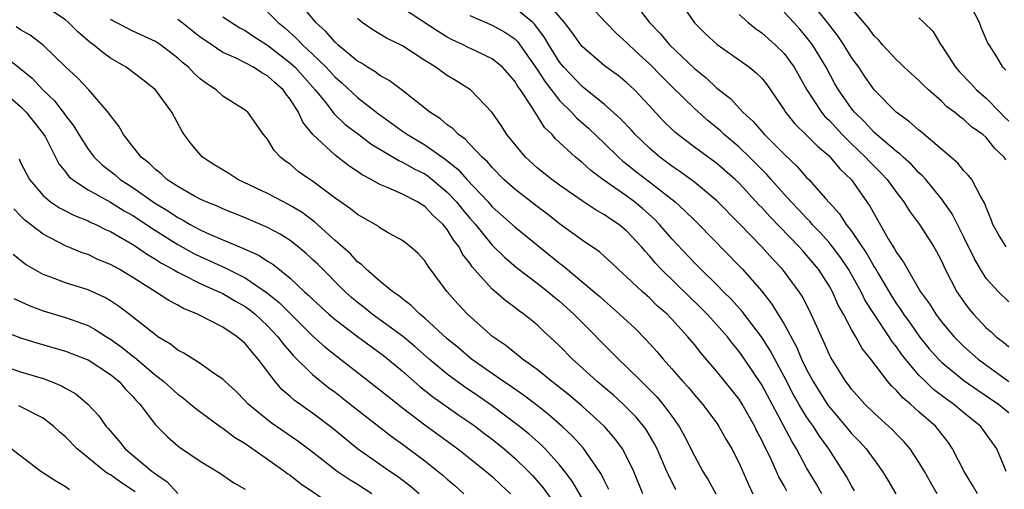
# Model space of a CAD drawing. Units: inches. Extents: x 2604000 to 2607000, y 1527000 to 1530000.
# Drawn here: x 2604607 to 2604695, y 1527415 to 1527457 of the extents above; entities that cross this region are included whole.
import ezdxf

# ---------------------------------------------------------------- set-up
doc = ezdxf.new("R2010")
doc.units = ezdxf.units.IN
doc.header["$MEASUREMENT"] = 0
doc.layers.add('LD26041527_2ft', color=122, linetype='Continuous')

msp = doc.modelspace()

# ---------------------------------------------------------------- linework, layer by layer
at = {"layer": 'LD26041527_2ft'}
for points, elevation in [([(2604675.241, 1527415.241), (2604675, 1527415.704), (2604674.524, 1527416.524), (2604674.325, 1527417), (2604673.744, 1527418.257), (2604673.245, 1527419.244), (2604673, 1527419.78), (2604672.577, 1527420.577), (2604672.383, 1527421), (2604671.27, 1527423), (2604671, 1527423.42), (2604669, 1527425.907), (2604667.565, 1527427.565), (2604667, 1527428.303), (2604666.428, 1527429), (2604665, 1527430.565), (2604664.577, 1527431), (2604663.726, 1527431.726), (2604663, 1527432.445), (2604662.373, 1527433), (2604661, 1527434.309), (2604660.225, 1527435), (2604659.601, 1527435.601), (2604659, 1527436.139), (2604658.544, 1527436.544), (2604657, 1527437.59), (2604655, 1527439.067), (2604653.916, 1527439.917), (2604653, 1527440.586), (2604651, 1527442.13), (2604650.046, 1527443), (2604649, 1527444.074), (2604648.579, 1527444.579), (2604648.111, 1527445), (2604647, 1527446.151), (2604646.593, 1527446.593), (2604645.987, 1527447), (2604645.517, 1527447.517), (2604645, 1527447.876), (2604644.404, 1527448.404), (2604643.443, 1527449), (2604641, 1527450.92), (2604639.816, 1527451.817), (2604639, 1527452.257), (2604638.588, 1527452.588), (2604637.897, 1527453), (2604637.363, 1527453.363), (2604637, 1527453.559), (2604635.248, 1527455), (2604635, 1527455.223), (2604634.184, 1527456.183), (2604633.284, 1527457), (2604631.649, 1527459)], 7738), ([(2604692.202, 1527415), (2604691.78, 1527415.78), (2604691.019, 1527417), (2604689.998, 1527419), (2604689.597, 1527419.597), (2604688.724, 1527420.724), (2604688.49, 1527421), (2604687, 1527422.314), (2604686.623, 1527422.623), (2604686.236, 1527423), (2604685.554, 1527423.554), (2604685, 1527424.206), (2604684.581, 1527424.581), (2604684.235, 1527425), (2604682.726, 1527427), (2604681.955, 1527427.955), (2604681.37, 1527429), (2604681, 1527429.627), (2604680.276, 1527431), (2604679.819, 1527431.819), (2604679.3, 1527433), (2604679, 1527433.531), (2604678.058, 1527435), (2604677, 1527436.27), (2604676.646, 1527436.646), (2604676.339, 1527437), (2604673.707, 1527439.707), (2604673, 1527440.507), (2604672.755, 1527440.755), (2604671, 1527442.663), (2604670.643, 1527443), (2604669, 1527444.414), (2604667, 1527445.884), (2604665.522, 1527447), (2604665.235, 1527447.236), (2604664.23, 1527448.23), (2604663, 1527449.569), (2604661.654, 1527451), (2604661, 1527451.618), (2604660.231, 1527452.231), (2604659, 1527453.142), (2604657, 1527454.852), (2604656.88, 1527455), (2604656.111, 1527456.111), (2604655.441, 1527457), (2604653.7, 1527459)], 7728), ([(2604694.767, 1527417), (2604694.576, 1527417.425), (2604693.939, 1527419), (2604692.508, 1527421), (2604691, 1527422.228), (2604690.09, 1527423), (2604689.442, 1527423.442), (2604688.303, 1527424.303), (2604687.57, 1527425), (2604687, 1527425.574), (2604685.806, 1527427), (2604685.452, 1527427.452), (2604685, 1527428.109), (2604684.6, 1527428.6), (2604684.353, 1527429), (2604683.006, 1527431), (2604682.217, 1527432.217), (2604681.842, 1527433), (2604680.733, 1527435), (2604680.033, 1527436.033), (2604679.302, 1527437), (2604679, 1527437.376), (2604678.236, 1527438.236), (2604677.499, 1527439), (2604677.279, 1527439.279), (2604677, 1527439.547), (2604676.305, 1527440.305), (2604675.629, 1527441), (2604675, 1527441.685), (2604673.828, 1527443), (2604673.448, 1527443.448), (2604671.917, 1527445), (2604671, 1527445.882), (2604669.666, 1527447), (2604669.325, 1527447.325), (2604668.222, 1527448.222), (2604667, 1527449.318), (2604665, 1527451.275), (2604664.138, 1527452.138), (2604663, 1527453.311), (2604662.109, 1527454.109), (2604661.17, 1527455), (2604661, 1527455.181), (2604660.041, 1527456.041), (2604659.116, 1527457), (2604657.26, 1527459)], 7726), ([(2604661.267, 1527459.267), (2604663.016, 1527457), (2604663.98, 1527455.98), (2604664.782, 1527455), (2604667, 1527452.88), (2604668.048, 1527452.048), (2604669, 1527451.15), (2604670.213, 1527450.213), (2604671.327, 1527449), (2604672.209, 1527448.209), (2604673.26, 1527447), (2604675, 1527445.246), (2604676.158, 1527444.158), (2604677, 1527443.195), (2604677.191, 1527443), (2604678.722, 1527441.279), (2604679.938, 1527439.938), (2604680.53, 1527439), (2604681, 1527438.396), (2604682.366, 1527436.366), (2604683, 1527435.223), (2604683.091, 1527435.091), (2604683.325, 1527434.675), (2604684.577, 1527432.577), (2604685, 1527431.926), (2604685.391, 1527431.391), (2604685.627, 1527431), (2604686.205, 1527430.205), (2604687.041, 1527429), (2604687.924, 1527427.924), (2604688.728, 1527427), (2604689, 1527426.726), (2604691, 1527425.095), (2604692.233, 1527424.233), (2604693, 1527423.739), (2604694.086, 1527423), (2604694.577, 1527422.577), (2604695, 1527422.238)], 7724), ([(2604665.603, 1527459), (2604667, 1527456.957), (2604667.988, 1527455.988), (2604669.017, 1527455.017), (2604671.905, 1527453), (2604672.517, 1527452.517), (2604673, 1527452.019), (2604673.453, 1527451.453), (2604675, 1527449.206), (2604675.125, 1527449), (2604675.959, 1527447.959), (2604677, 1527446.965), (2604677.96, 1527445.96), (2604679, 1527445.096), (2604679.097, 1527445), (2604679.955, 1527443.955), (2604681, 1527442.959), (2604682.635, 1527440.635), (2604683, 1527439.942), (2604684.272, 1527437.728), (2604684.833, 1527436.833), (2604685, 1527436.509), (2604685.631, 1527435.631), (2604685.968, 1527435), (2604687.151, 1527433), (2604687.926, 1527431.926), (2604688.493, 1527431), (2604689, 1527430.331), (2604690.123, 1527429), (2604690.555, 1527428.555), (2604691, 1527428.127), (2604692.261, 1527427), (2604695.007, 1527425)], 7722), ([(2604694.781, 1527437), (2604694.093, 1527438.093), (2604693.59, 1527439), (2604693.443, 1527439.443), (2604693, 1527440.505), (2604692.877, 1527440.877), (2604692.472, 1527441.528), (2604691.703, 1527443), (2604691.395, 1527443.395), (2604691, 1527443.771), (2604690.453, 1527444.453), (2604689.833, 1527445), (2604687.228, 1527447.228), (2604687, 1527447.405), (2604686.154, 1527448.154), (2604684.969, 1527449), (2604683, 1527451), (2604682.181, 1527452.181), (2604681.638, 1527453), (2604681, 1527453.885), (2604680.313, 1527455), (2604679.787, 1527455.787), (2604678.861, 1527457), (2604677.143, 1527459.143)], 7716), ([(2604659.389, 1527415.389), (2604659, 1527416.15), (2604658.733, 1527416.733), (2604658.564, 1527417), (2604657.098, 1527419.098), (2604656.145, 1527420.145), (2604655.238, 1527421), (2604654.04, 1527422.041), (2604653, 1527422.859), (2604651.786, 1527423.786), (2604651, 1527424.318), (2604650.607, 1527424.607), (2604650.009, 1527425), (2604647.157, 1527427), (2604645.996, 1527427.996), (2604645, 1527428.803), (2604643, 1527430.638), (2604642.555, 1527431), (2604641.79, 1527431.79), (2604641, 1527432.363), (2604640.658, 1527432.658), (2604640.133, 1527433), (2604639, 1527433.94), (2604637.786, 1527435), (2604637.4, 1527435.4), (2604637, 1527435.677), (2604636.369, 1527436.369), (2604635, 1527437.563), (2604633.192, 1527439.192), (2604632.058, 1527440.058), (2604631, 1527440.7), (2604630.405, 1527441), (2604629, 1527441.751), (2604626.356, 1527443), (2604625.531, 1527443.531), (2604624.287, 1527444.286), (2604623.205, 1527445), (2604623, 1527445.215), (2604622.181, 1527446.181), (2604621.57, 1527447), (2604621.35, 1527447.35), (2604620.47, 1527449), (2604619, 1527450.982), (2604617.888, 1527451.887), (2604616.402, 1527453), (2604615, 1527453.825), (2604614.306, 1527454.305), (2604613.504, 1527455), (2604613.206, 1527455.206), (2604612.116, 1527456.116), (2604611.266, 1527457), (2604611, 1527457.229), (2604609, 1527458.532)], 7748), ([(2604681.271, 1527415.271), (2604681, 1527415.712), (2604680.551, 1527416.551), (2604678.977, 1527419), (2604678.137, 1527420.137), (2604677.601, 1527421), (2604677.343, 1527421.343), (2604677, 1527421.856), (2604676.301, 1527423), (2604675.827, 1527423.827), (2604675, 1527425.445), (2604673.759, 1527427.759), (2604672.965, 1527429), (2604671.253, 1527431.253), (2604670.307, 1527432.306), (2604669.597, 1527433), (2604669, 1527433.611), (2604667.566, 1527435), (2604667, 1527435.572), (2604665, 1527437.714), (2604663.901, 1527439), (2604663.459, 1527439.459), (2604662.4, 1527440.4), (2604661.672, 1527441), (2604661, 1527441.503), (2604658.858, 1527443), (2604657.794, 1527443.794), (2604657, 1527444.531), (2604656.733, 1527444.733), (2604656.417, 1527445), (2604654.637, 1527446.637), (2604654.331, 1527447), (2604653.649, 1527447.649), (2604653, 1527448.702), (2604652.87, 1527448.87), (2604652.508, 1527449.492), (2604651.507, 1527451), (2604651.288, 1527451.288), (2604651, 1527451.775), (2604649.902, 1527453), (2604649, 1527453.766), (2604647.573, 1527454.427), (2604646.798, 1527454.798), (2604646.412, 1527455), (2604645.443, 1527455.443), (2604645, 1527455.689), (2604644.183, 1527456.183), (2604641, 1527458.28)], 7734), ([(2604688.619, 1527415), (2604688.023, 1527416.023), (2604687.483, 1527417), (2604687, 1527417.815), (2604686.204, 1527419), (2604685.648, 1527419.648), (2604685, 1527420.313), (2604684.673, 1527420.673), (2604683, 1527422.178), (2604682.167, 1527423), (2604681, 1527424.308), (2604680.713, 1527424.713), (2604680.482, 1527425), (2604679.141, 1527427.141), (2604679, 1527427.43), (2604678.535, 1527428.535), (2604678.308, 1527429), (2604677.916, 1527429.916), (2604677.272, 1527431.272), (2604676.594, 1527432.594), (2604676.325, 1527433), (2604674.839, 1527435), (2604673.945, 1527435.945), (2604673, 1527437), (2604671, 1527439.096), (2604669, 1527441.116), (2604667, 1527442.758), (2604666.687, 1527443), (2604665.717, 1527443.717), (2604665, 1527444.195), (2604663.919, 1527445), (2604663, 1527445.786), (2604662.374, 1527446.374), (2604661.734, 1527447), (2604661.39, 1527447.39), (2604660.422, 1527448.422), (2604659, 1527449.671), (2604657, 1527451.279), (2604655.367, 1527453), (2604655, 1527453.453), (2604654.031, 1527455), (2604653.661, 1527455.66), (2604652.805, 1527456.805), (2604652.602, 1527457), (2604651, 1527458.304)], 7730), ([(2604694.751, 1527444.751), (2604694.586, 1527445), (2604693.762, 1527445.762), (2604693, 1527446.735), (2604692.692, 1527447), (2604691.693, 1527447.693), (2604691, 1527448.338), (2604690.619, 1527448.619), (2604690.172, 1527449), (2604689.492, 1527449.491), (2604689, 1527449.992), (2604687.852, 1527451), (2604687.411, 1527451.411), (2604687, 1527451.831), (2604685.697, 1527453), (2604685.348, 1527453.348), (2604685, 1527453.65), (2604683.754, 1527455), (2604683.415, 1527455.415), (2604683, 1527455.803), (2604682.508, 1527456.508), (2604681, 1527458.263)], 7714), ([(2604694.737, 1527452.737), (2604694.458, 1527453), (2604693.923, 1527453.923), (2604693.247, 1527455), (2604693.14, 1527455.14), (2604693, 1527455.501), (2604692.545, 1527456.545), (2604692.398, 1527457), (2604691.753, 1527458.247)], 7710), ([(2604662.41, 1527415), (2604661.607, 1527417), (2604661, 1527418.262), (2604660.597, 1527419), (2604659.926, 1527419.926), (2604658.991, 1527421), (2604657, 1527422.805), (2604655.812, 1527423.813), (2604654.704, 1527424.704), (2604654.307, 1527425), (2604653, 1527426.07), (2604651.691, 1527427), (2604651.319, 1527427.319), (2604651, 1527427.55), (2604650.202, 1527428.202), (2604649.042, 1527429), (2604646.789, 1527431), (2604645.926, 1527431.926), (2604644.982, 1527433), (2604643.282, 1527435.282), (2604643, 1527435.744), (2604642.405, 1527436.405), (2604641.72, 1527437), (2604641, 1527437.553), (2604639.746, 1527438.254), (2604639, 1527438.697), (2604638.834, 1527438.834), (2604637, 1527439.88), (2604636.386, 1527440.386), (2604635, 1527441.352), (2604633, 1527442.846), (2604632.76, 1527443), (2604631.728, 1527443.728), (2604631, 1527444.361), (2604630.618, 1527444.618), (2604630.133, 1527445), (2604629.58, 1527445.58), (2604629, 1527446.592), (2604628.641, 1527447), (2604627.219, 1527449), (2604627, 1527449.181), (2604625, 1527450.441), (2604624.424, 1527451), (2604623.552, 1527451.552), (2604623, 1527451.982), (2604622.457, 1527452.457), (2604621.953, 1527453), (2604621.426, 1527453.426), (2604621, 1527453.824), (2604619.463, 1527455), (2604619, 1527455.301), (2604617, 1527456.21), (2604615, 1527457.251)], 7746), ([(2604665.345, 1527415.345), (2604664.683, 1527416.682), (2604664.558, 1527417), (2604663.688, 1527419), (2604663.459, 1527419.459), (2604662.717, 1527420.717), (2604662.513, 1527421), (2604661.824, 1527421.824), (2604661, 1527422.669), (2604660.656, 1527423), (2604659.787, 1527423.787), (2604658.35, 1527425), (2604656.147, 1527427), (2604655, 1527428.183), (2604654.582, 1527428.582), (2604653.532, 1527429.532), (2604653, 1527430.048), (2604651.825, 1527431), (2604651.337, 1527431.337), (2604651, 1527431.612), (2604650.2, 1527432.2), (2604649, 1527433.242), (2604647.215, 1527435.215), (2604647, 1527435.539), (2604646.362, 1527436.362), (2604646.041, 1527437), (2604645.581, 1527437.581), (2604645, 1527438.555), (2604644.638, 1527439), (2604643.774, 1527439.774), (2604643, 1527440.607), (2604642.745, 1527440.745), (2604642.353, 1527441), (2604641, 1527441.689), (2604639.731, 1527442.269), (2604639, 1527442.557), (2604638.228, 1527443), (2604637.42, 1527443.42), (2604637, 1527443.726), (2604636.23, 1527444.23), (2604635, 1527445.172), (2604633.016, 1527447.016), (2604632.12, 1527448.12), (2604631.741, 1527449), (2604631, 1527450.172), (2604630.625, 1527450.625), (2604630.387, 1527451), (2604629.64, 1527451.639), (2604629, 1527452.247), (2604628.491, 1527452.491), (2604627.731, 1527453), (2604627, 1527453.393), (2604626.2, 1527453.8), (2604625, 1527454.328), (2604623.401, 1527455.401), (2604623, 1527455.695), (2604621.366, 1527457), (2604621, 1527457.267)], 7744), ([(2604625, 1527457.491), (2604626.524, 1527456.524), (2604627, 1527456.278), (2604627.754, 1527455.754), (2604629, 1527454.959), (2604631, 1527453.41), (2604631.44, 1527453), (2604633.233, 1527451), (2604634.195, 1527449.805), (2604634.894, 1527448.894), (2604635.909, 1527447.909), (2604637.126, 1527447), (2604638.184, 1527446.184), (2604640.682, 1527444.682), (2604641, 1527444.554), (2604641.987, 1527443.987), (2604643, 1527443.498), (2604643.297, 1527443.297), (2604643.663, 1527443), (2604645, 1527441.877), (2604645.82, 1527441), (2604646.342, 1527440.343), (2604647, 1527439.563), (2604647.5, 1527439), (2604649, 1527437.163), (2604650.082, 1527436.082), (2604651.169, 1527435.169), (2604653, 1527433.78), (2604653.988, 1527433), (2604654.53, 1527432.53), (2604655, 1527432.154), (2604656.273, 1527431), (2604660.245, 1527427), (2604661, 1527426.295), (2604662.279, 1527425), (2604662.656, 1527424.656), (2604663.649, 1527423.649), (2604664.196, 1527423), (2604665, 1527421.917), (2604665.654, 1527421), (2604666.135, 1527420.135), (2604667, 1527418.369), (2604667.762, 1527417), (2604668.243, 1527416.243), (2604668.914, 1527415)], 7742), ([(2604629, 1527457.927), (2604629.941, 1527457), (2604630.522, 1527456.522), (2604631.577, 1527455.577), (2604632.097, 1527455), (2604633, 1527454.164), (2604634.208, 1527453), (2604635, 1527452.132), (2604635.609, 1527451.609), (2604637, 1527450.297), (2604638.856, 1527448.856), (2604640.035, 1527448.034), (2604641, 1527447.322), (2604641.458, 1527447), (2604643, 1527446.099), (2604644.817, 1527444.817), (2604645.932, 1527443.932), (2604646.751, 1527443), (2604648.627, 1527441), (2604649, 1527440.579), (2604651, 1527438.797), (2604655, 1527435.554), (2604655.32, 1527435.32), (2604658.091, 1527433), (2604658.579, 1527432.579), (2604659, 1527432.181), (2604660.337, 1527431), (2604661.714, 1527429.714), (2604662.719, 1527428.719), (2604663.671, 1527427.671), (2604664.218, 1527427), (2604665, 1527426.123), (2604665.971, 1527425), (2604666.469, 1527424.469), (2604667, 1527423.807), (2604667.715, 1527423), (2604669, 1527421.279), (2604669.192, 1527421), (2604669.835, 1527419.835), (2604670.332, 1527419), (2604671, 1527417.717), (2604671.819, 1527415.82), (2604672.211, 1527415)], 7740), ([(2604678.352, 1527415), (2604677.864, 1527415.864), (2604677, 1527417.313), (2604676.105, 1527419), (2604675.676, 1527419.676), (2604674.97, 1527421.03), (2604673, 1527424.714), (2604671.472, 1527427), (2604671, 1527427.669), (2604670.395, 1527428.395), (2604669.936, 1527429), (2604669, 1527430.069), (2604668.153, 1527431), (2604667.58, 1527431.58), (2604666.554, 1527432.554), (2604664.05, 1527435), (2604663.544, 1527435.544), (2604663, 1527436.209), (2604662.613, 1527436.613), (2604662.295, 1527437), (2604661, 1527438.41), (2604660.283, 1527439), (2604659.502, 1527439.502), (2604659, 1527439.864), (2604658.265, 1527440.264), (2604657, 1527441.102), (2604655, 1527442.491), (2604654.295, 1527443), (2604653, 1527444.041), (2604651.95, 1527445), (2604650.309, 1527447), (2604649.8, 1527447.8), (2604648.98, 1527448.98), (2604647.075, 1527451), (2604645.794, 1527451.794), (2604645, 1527452.264), (2604644.559, 1527452.559), (2604643.965, 1527453), (2604643, 1527453.601), (2604641, 1527454.897), (2604639.587, 1527455.587), (2604638.351, 1527456.35), (2604637.418, 1527457), (2604637, 1527457.356)], 7736), ([(2604647, 1527457.627), (2604649, 1527456.762), (2604650.124, 1527456.124), (2604651, 1527455.52), (2604651.265, 1527455.265), (2604651.461, 1527455), (2604653, 1527452.796), (2604653.703, 1527451.703), (2604655, 1527450.055), (2604656.05, 1527449), (2604656.493, 1527448.493), (2604657.563, 1527447.563), (2604659, 1527446.207), (2604660.242, 1527445), (2604660.639, 1527444.639), (2604661, 1527444.361), (2604661.743, 1527443.743), (2604663, 1527442.781), (2604665.28, 1527441), (2604666.189, 1527440.189), (2604667, 1527439.376), (2604667.397, 1527439), (2604671, 1527435.307), (2604671.286, 1527435), (2604673, 1527433.042), (2604673.91, 1527431.91), (2604675, 1527430.106), (2604676.1, 1527428.1), (2604676.552, 1527427), (2604677, 1527426.074), (2604677.569, 1527425), (2604678.894, 1527422.894), (2604680.488, 1527421), (2604681, 1527420.366), (2604681.68, 1527419.68), (2604682.287, 1527419), (2604683, 1527418.013), (2604683.763, 1527417), (2604684.229, 1527416.229), (2604684.934, 1527415)], 7732), ([(2604671, 1527457.695), (2604671.778, 1527457), (2604672.442, 1527456.442), (2604673, 1527456.065), (2604674.203, 1527455), (2604675, 1527454.219), (2604675.9, 1527453), (2604677.02, 1527451), (2604678.317, 1527449), (2604678.627, 1527448.627), (2604679, 1527448.281), (2604680.177, 1527447), (2604681, 1527446.183), (2604682.237, 1527445), (2604682.595, 1527444.595), (2604683.611, 1527443.611), (2604684.177, 1527443), (2604685, 1527441.84), (2604685.656, 1527441), (2604686.173, 1527440.173), (2604687.042, 1527439), (2604688.319, 1527437), (2604688.573, 1527436.573), (2604689, 1527435.753), (2604689.349, 1527435), (2604690.386, 1527433), (2604691, 1527432.098), (2604691.463, 1527431.463), (2604691.849, 1527431), (2604693, 1527429.787), (2604693.428, 1527429.428), (2604693.885, 1527429), (2604694.517, 1527428.517), (2604695, 1527428.089)], 7720), ([(2604695, 1527432.114), (2604694.072, 1527433), (2604693, 1527434.171), (2604692.478, 1527435), (2604691.935, 1527435.935), (2604691, 1527437.879), (2604689.951, 1527439.95), (2604689, 1527441.286), (2604687.6, 1527443), (2604687.321, 1527443.321), (2604687, 1527443.609), (2604686.343, 1527444.343), (2604685.598, 1527445), (2604685.293, 1527445.293), (2604685, 1527445.495), (2604683, 1527447.185), (2604682.141, 1527448.141), (2604681.25, 1527449), (2604681, 1527449.317), (2604679.824, 1527451), (2604679.524, 1527451.524), (2604678.732, 1527453), (2604678.085, 1527454.085), (2604677.508, 1527455), (2604677, 1527455.684), (2604676.394, 1527456.394), (2604675.848, 1527457), (2604675, 1527457.896)], 7718), ([(2604687, 1527457.408), (2604687.445, 1527457), (2604688.227, 1527456.227), (2604688.949, 1527455), (2604689, 1527454.941), (2604690.265, 1527453), (2604690.607, 1527452.607), (2604691.591, 1527451.591), (2604692.128, 1527451), (2604693, 1527450.257), (2604694.212, 1527449), (2604694.589, 1527448.589), (2604695, 1527448.189)], 7712), ([(2604657, 1527414.619), (2604656.126, 1527416.126), (2604655.475, 1527417), (2604655, 1527417.585), (2604653.706, 1527419), (2604653.354, 1527419.354), (2604652.299, 1527420.299), (2604651.436, 1527421), (2604649, 1527422.829), (2604647.726, 1527423.726), (2604646.529, 1527424.529), (2604645, 1527425.653), (2604643.375, 1527427), (2604642.119, 1527428.119), (2604641, 1527429.054), (2604638.314, 1527431), (2604637.586, 1527431.586), (2604637, 1527432.034), (2604636.475, 1527432.475), (2604635.898, 1527433), (2604633.454, 1527435.453), (2604633, 1527435.887), (2604632.417, 1527436.417), (2604631.713, 1527437), (2604631, 1527437.556), (2604630.122, 1527438.122), (2604629, 1527438.735), (2604627, 1527439.6), (2604625, 1527440.393), (2604624.587, 1527440.587), (2604623.511, 1527441), (2604623, 1527441.238), (2604622.48, 1527441.52), (2604621, 1527442.371), (2604620.03, 1527443), (2604619.503, 1527443.503), (2604619, 1527443.885), (2604618.448, 1527444.448), (2604617.72, 1527445), (2604616.174, 1527447), (2604615.756, 1527447.757), (2604615, 1527448.716), (2604614.897, 1527448.897), (2604613.081, 1527451), (2604612.058, 1527452.058), (2604611, 1527453.028), (2604609, 1527454.959), (2604607.859, 1527455.86), (2604607, 1527456.333), (2604606.593, 1527456.594)], 7750), ([(2604605.8, 1527453.801), (2604606.935, 1527452.934), (2604608.028, 1527452.029), (2604608.991, 1527451), (2604610.014, 1527450.014), (2604610.88, 1527448.88), (2604611, 1527448.696), (2604611.75, 1527447.75), (2604612.178, 1527447), (2604613, 1527445.705), (2604613.538, 1527445), (2604614.286, 1527444.286), (2604615.41, 1527443.41), (2604615.867, 1527443), (2604617, 1527442.276), (2604618.919, 1527440.919), (2604620.17, 1527440.17), (2604621, 1527439.605), (2604621.412, 1527439.412), (2604622.098, 1527439), (2604623, 1527438.52), (2604623.892, 1527438.108), (2604626.491, 1527437), (2604626.857, 1527436.857), (2604628.234, 1527436.234), (2604629, 1527435.722), (2604629.451, 1527435.451), (2604631, 1527434.209), (2604632.292, 1527433), (2604632.67, 1527432.67), (2604633, 1527432.327), (2604634.435, 1527431), (2604635, 1527430.517), (2604637, 1527429.014), (2604639.312, 1527427.311), (2604641, 1527425.916), (2604642.561, 1527424.561), (2604643.679, 1527423.679), (2604646.02, 1527422.02), (2604647, 1527421.363), (2604647.507, 1527421), (2604648.347, 1527420.347), (2604649, 1527419.861), (2604650.063, 1527419), (2604651, 1527418.182), (2604652.221, 1527417), (2604652.601, 1527416.601), (2604653.53, 1527415.53), (2604654.361, 1527414.361)], 7752), ([(2604605.11, 1527451.11), (2604607, 1527449.495), (2604607.495, 1527449), (2604609.048, 1527447.048), (2604609.173, 1527446.827), (2604610.402, 1527444.403), (2604611, 1527443.671), (2604611.279, 1527443.279), (2604611.607, 1527443), (2604613, 1527442.089), (2604615, 1527440.996), (2604616.221, 1527440.221), (2604617, 1527439.799), (2604619, 1527438.463), (2604621, 1527437.201), (2604622.415, 1527436.415), (2604623, 1527436.134), (2604625.155, 1527435.155), (2604627, 1527434.229), (2604629, 1527432.886), (2604630.037, 1527432.037), (2604631, 1527431.057), (2604633, 1527429.077), (2604634.093, 1527428.093), (2604635.21, 1527427.21), (2604635.501, 1527427), (2604639, 1527424.276), (2604639.695, 1527423.695), (2604641, 1527422.673), (2604643, 1527421.139), (2604645.947, 1527419), (2604648.464, 1527417), (2604649, 1527416.536), (2604649.783, 1527415.783), (2604650.638, 1527415)], 7754), ([(2604606.856, 1527444.856), (2604607, 1527444.531), (2604607.508, 1527443.508), (2604607.78, 1527443), (2604609, 1527441.563), (2604609.673, 1527441), (2604610.467, 1527440.467), (2604611.793, 1527439.793), (2604613, 1527439.312), (2604613.205, 1527439.205), (2604613.687, 1527439), (2604614.562, 1527438.562), (2604615, 1527438.373), (2604617, 1527437.212), (2604617.325, 1527437), (2604618.308, 1527436.308), (2604619, 1527435.905), (2604619.539, 1527435.538), (2604620.554, 1527435), (2604621, 1527434.737), (2604621.487, 1527434.513), (2604623, 1527433.742), (2604624.664, 1527433), (2604625, 1527432.834), (2604626.148, 1527432.148), (2604627, 1527431.684), (2604627.398, 1527431.399), (2604627.898, 1527431), (2604629, 1527429.979), (2604629.92, 1527429), (2604630.37, 1527428.37), (2604631.301, 1527427.301), (2604633, 1527425.623), (2604634.45, 1527424.45), (2604635, 1527424.047), (2604636.357, 1527423), (2604640.073, 1527420.073), (2604641, 1527419.417), (2604643, 1527417.938), (2604644.197, 1527417), (2604644.637, 1527416.637), (2604645, 1527416.292), (2604645.699, 1527415.699), (2604646.465, 1527415)], 7756), ([(2604642.492, 1527415), (2604641.694, 1527415.694), (2604640.553, 1527416.553), (2604639.872, 1527417), (2604637.003, 1527419.003), (2604634.817, 1527420.817), (2604633, 1527422.183), (2604631.351, 1527423.351), (2604631, 1527423.674), (2604630.278, 1527424.278), (2604629.663, 1527425), (2604628.165, 1527427), (2604627.615, 1527427.615), (2604627, 1527428.396), (2604626.276, 1527429), (2604625, 1527429.835), (2604622.756, 1527431), (2604621.507, 1527431.507), (2604621, 1527431.794), (2604620.211, 1527432.211), (2604619.012, 1527433), (2604617, 1527434.272), (2604615.778, 1527435), (2604615, 1527435.438), (2604613.889, 1527435.889), (2604613, 1527436.308), (2604612.48, 1527436.479), (2604611, 1527437.107), (2604609, 1527438.122), (2604607.892, 1527439), (2604607.383, 1527439.383), (2604607, 1527439.763), (2604606.399, 1527440.399)], 7758), ([(2604638.283, 1527415), (2604637, 1527415.823), (2604636.261, 1527416.261), (2604635.183, 1527417), (2604633, 1527418.709), (2604631.689, 1527419.689), (2604629.322, 1527421.322), (2604627.254, 1527423), (2604627, 1527423.285), (2604626.151, 1527424.152), (2604625.225, 1527425), (2604625, 1527425.228), (2604624.356, 1527425.644), (2604623, 1527426.599), (2604621.525, 1527427.525), (2604621, 1527427.789), (2604620.338, 1527428.339), (2604619.231, 1527429), (2604619, 1527429.155), (2604616.68, 1527431), (2604615.725, 1527431.725), (2604615, 1527432.206), (2604614.501, 1527432.501), (2604613, 1527433.164), (2604611, 1527433.798), (2604609.701, 1527434.299), (2604609, 1527434.546), (2604608.177, 1527435), (2604607.44, 1527435.44), (2604606.332, 1527436.332)], 7760), ([(2604606.398, 1527432.398), (2604607.767, 1527431.767), (2604609, 1527431.308), (2604611, 1527430.709), (2604613, 1527429.989), (2604613.652, 1527429.652), (2604614.634, 1527429), (2604615, 1527428.783), (2604616.044, 1527428.044), (2604617, 1527427.265), (2604617.157, 1527427.157), (2604619, 1527425.583), (2604619.757, 1527425), (2604620.401, 1527424.402), (2604621, 1527423.876), (2604621.513, 1527423.513), (2604622.141, 1527423), (2604622.591, 1527422.591), (2604624.894, 1527420.894), (2604625, 1527420.834), (2604626.05, 1527420.05), (2604627, 1527419.477), (2604629, 1527418.085), (2604630.525, 1527417), (2604630.79, 1527416.789), (2604631, 1527416.649), (2604631.917, 1527415.917), (2604635, 1527413.835)], 7762), ([(2604605.489, 1527429.49), (2604607, 1527428.91), (2604608.449, 1527428.449), (2604611, 1527427.718), (2604612.842, 1527427), (2604613, 1527426.93), (2604615, 1527425.621), (2604615.762, 1527425), (2604616.333, 1527424.332), (2604617, 1527423.655), (2604617.302, 1527423.302), (2604617.604, 1527423), (2604619, 1527421.14), (2604620.073, 1527420.073), (2604621, 1527419.289), (2604621.159, 1527419.159), (2604623, 1527417.921), (2604624.804, 1527416.804), (2604625.975, 1527415.975), (2604627, 1527415.399)], 7764), ([(2604605, 1527426.552), (2604607, 1527425.872), (2604609, 1527425.259), (2604609.71, 1527425), (2604610.634, 1527424.634), (2604611, 1527424.403), (2604611.904, 1527423.904), (2604612.979, 1527423), (2604613.958, 1527421.958), (2604614.629, 1527421), (2604614.81, 1527420.81), (2604615.734, 1527419.734), (2604616.318, 1527419), (2604618.713, 1527417), (2604618.883, 1527416.883), (2604619, 1527416.776), (2604620.061, 1527416.061), (2604621, 1527415.029)], 7766), ([(2604617.189, 1527415.189), (2604615.983, 1527415.982), (2604615, 1527416.68), (2604614.784, 1527416.784), (2604614.501, 1527417), (2604612.043, 1527419), (2604611, 1527420.078), (2604610.494, 1527420.494), (2604609.965, 1527421), (2604609, 1527421.74), (2604606.842, 1527422.842)], 7768), ([(2604611.349, 1527415.349), (2604611, 1527415.615), (2604610.121, 1527416.121), (2604608.786, 1527417), (2604605.505, 1527419.505)], 7770)]:
    msp.add_lwpolyline(points, dxfattribs=dict(at, elevation=elevation))

doc.saveas('drawing.dxf')
